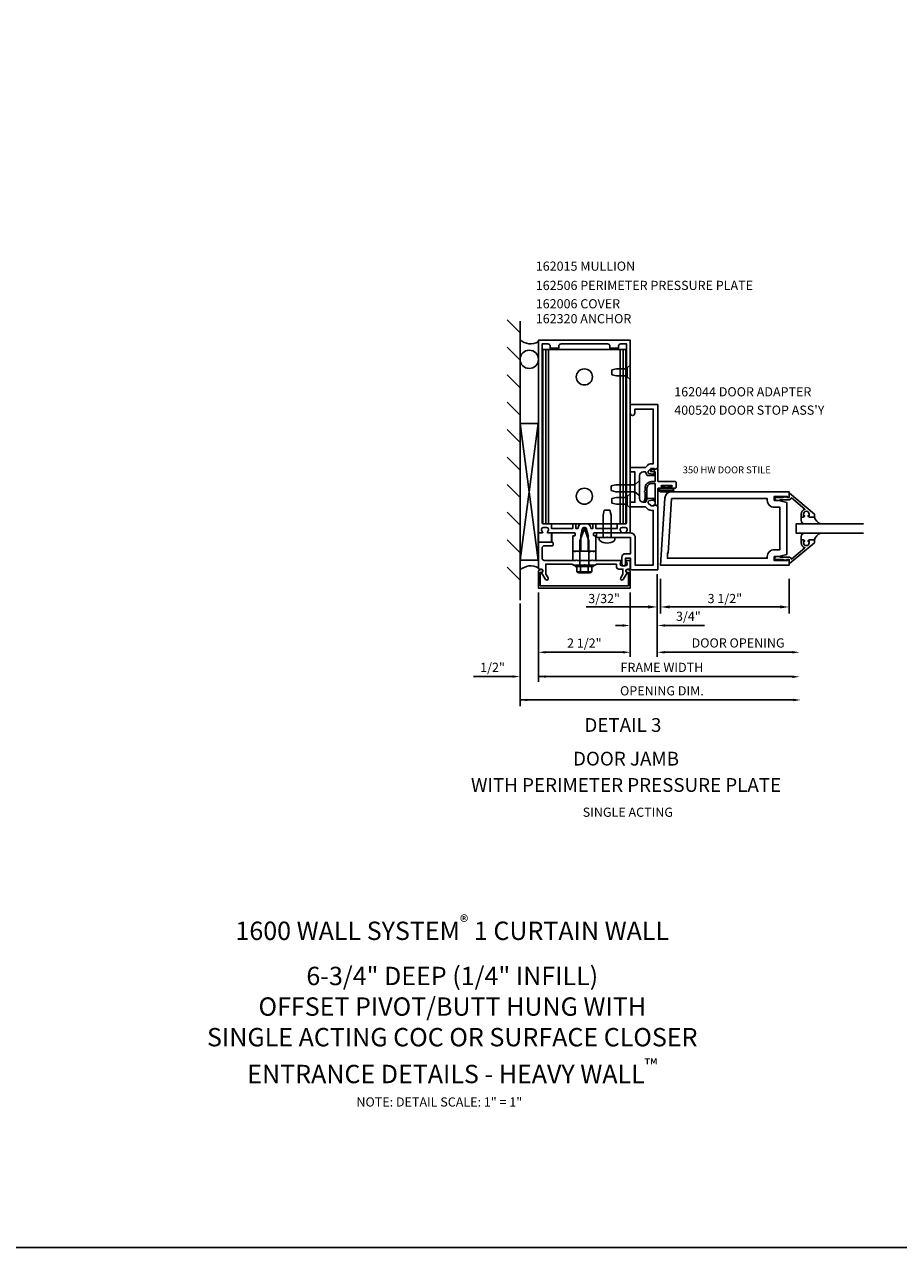
# Model space of a CAD drawing. Extents: x 0 to 98.6, y 0 to 67.5.
# Drawn here: x 23.8 to 47.6, y 0 to 33.3 of the extents above; entities that cross this region are included whole.
import ezdxf
from ezdxf.enums import TextEntityAlignment as Align

# ---------------------------------------------------------------- set-up
doc = ezdxf.new("R2010")
doc.units = 0
doc.header["$LTSCALE"] = 0.5
doc.header["$MEASUREMENT"] = 0
doc.layers.get('0').update_dxf_attribs({"linetype": 'CONTINUOUS'})
for name, color, linetype in [('FORMAT', 7, 'CONTINUOUS'), ('PART_NUMBERS', 6, 'CONTINUOUS'), ('R-ANNO-DIMS', 3, 'CONTINUOUS'), ('R-SWTS-DET1', 1, 'CONTINUOUS'), ('R-SWTS-DET2', 4, 'CONTINUOUS'), ('R-SWTS-DET3', 5, 'CONTINUOUS')]:
    doc.layers.add(name, color=color, linetype=linetype)
doc.styles.get("Standard").update_dxf_attribs({"font": 'arial.ttf'})
doc.dimstyles.new('EXT_ON-ON', dxfattribs={"dimscale": 2, "dimtxt": 0.125, "dimasz": 0.125, "dimexe": 0.09, "dimexo": 0.1875, "dimgap": 0.05, "dimtad": 3, "dimdec": 5, "dimzin": 3, "dimdsep": 46, "dimlunit": 5, "dimtxsty": 'Standard', "dimcen": 0, "dimazin": 0, "dimtfac": 1, "dimtdec": 4, "dimtofl": 0, "dimtmove": 0, "dimatfit": 0, "dimfxl": 1, "dimfrac": 2, "dimtolj": 1, "dimtzin": 3, "dimarcsym": 0})
doc.dimstyles.get("Standard").update_dxf_attribs({"dimtxt": 0.18, "dimasz": 0.18, "dimexe": 0.18, "dimexo": 0.0625, "dimgap": 0.09, "dimtad": 0, "dimtih": 1, "dimtoh": 1, "dimdec": 4, "dimzin": 0, "dimdsep": 46, "dimtxsty": 'Standard', "dimcen": 0.09, "dimadec": 0, "dimazin": 0, "dimtfac": 1, "dimtdec": 4, "dimtofl": 0, "dimtmove": 0, "dimatfit": 3, "dimfxl": 1, "dimtolj": 1, "dimtzin": 0, "dimarcsym": 0})

# ---------------------------------------------------------------- blocks, each defined once
blk = doc.blocks.new('B027078')
for points in [[(2.218, -0.388), (2.218, -0.076, 1), (2.124, -0.076), (2.124, -0.388, 1)], [(2.198, -0.388), (2.198, -0.076, 1), (2.144, -0.076), (2.144, -0.388, 1)], [(2.238, -0.29), (2.282, -0.29, -0.414214), (2.292, -0.3), (2.292, -0.36, -0.414214), (2.285, -0.367), (2.279, -0.367, -0.414214), (2.272, -0.36), (2.272, -0.31), (2.228, -0.31, -0.414214), (2.218, -0.3), (2.218, -0.165, -0.414214), (2.228, -0.155), (2.272, -0.155), (2.272, -0.104, -0.414214), (2.279, -0.097), (2.285, -0.097, -0.414214), (2.292, -0.104), (2.292, -0.165, -0.414214), (2.282, -0.175), (2.238, -0.175)]]:
    blk.add_lwpolyline(points, format="xyb", close=True)
blk = doc.blocks.new('B400086')
at = {"linetype": 'Continuous'}
blk.add_lwpolyline([(-0.07, 2.157), (-0.07, 2.402, 0.414214), (-0.09, 2.422), (-0.108, 2.422), (-0.191, 2.422, -0.414214), (-0.201, 2.432), (-0.201, 2.435, -0.267949), (-0.185, 2.462), (-0.13, 2.493, -0.131652), (-0.125, 2.495), (-0.12, 2.495, -0.414214), (-0.114, 2.489), (-0.114, 2.481, 0.517064), (-0.101, 2.472), (-0.013, 2.503, -0.517064), (0, 2.493), (0, 2.164, 0.414214), (0.01, 2.154), (0.469, 2.154, -0.414214), (0.5, 2.123), (0.5, 1.997, -0.414214), (0.469, 1.966), (0.347, 1.966, -1), (0.347, 2), (0.365, 2, 1), (0.365, 2.046), (0.115, 2.046, 1), (0.115, 2), (0.133, 2, -1), (0.133, 1.966), (0.01, 1.966, 0.414214), (0, 1.956), (0, 1.506, -0.517064), (-0.013, 1.497), (-0.063, 1.514, -0.318336), (-0.07, 1.524), (-0.07, 2.087, 0.414214), (-0.08, 2.097), (-0.169, 2.097, 0.414214), (-0.294, 1.972), (-0.294, 1.69, -0.137462), (-0.303, 1.659), (-0.355, 1.603, -0.549968), (-0.375, 1.619), (-0.345, 1.686, 0.104525), (-0.344, 1.69), (-0.344, 1.857, -1.134639), (-0.344, 1.897), (-0.344, 1.972, -0.414214), (-0.169, 2.147), (-0.08, 2.147, 0.414214)], format="xyb", close=True, dxfattribs=at)
blk = doc.blocks.new('*D55')
at = {"layer": 'R-ANNO-DIMS', "color": 0, "linetype": 'ByBlock', "lineweight": -2, "transparency": 16777216}
for p, q in [((41.121, 18.212), (41.121, 17.269)), ((44.621, 18.212), (44.621, 17.269)), ((41.371, 17.449), (44.371, 17.449))]:
    blk.add_line(p, q, dxfattribs=at)
at = {"layer": 'R-ANNO-DIMS', "color": 0, "linetype": 'ByBlock', "transparency": 16777216}
for points in [[(41.371, 17.491), (41.371, 17.408), (41.121, 17.449)], [(44.371, 17.491), (44.371, 17.408), (44.621, 17.449)]]:
    blk.add_solid(points, dxfattribs=at)
at = {"layer": 'R-ANNO-DIMS', "color": 0, "linetype": 'ByBlock', "transparency": 16777216, "insert": (42.871, 17.679), "char_height": 0.25, "attachment_point": 5}
blk.add_mtext('\\A1;3 1/2"', dxfattribs=at)
blk = doc.blocks.new('B200093')
for points in [[(3.184, 1.891), (3.309, 1.891), (3.528, 1.832), (3.528, 0.418), (3.309, 0.359), (3.184, 0.359), (3.184, 0.25), (3.543, 0.25), (3.543, 0.282), (3.59, 0.282), (3.59, 0.125), (0.09, 0.125), (0.204, 1.949, -0.396029), (0.391, 2.125), (3.59, 2.125), (3.59, 1.968), (3.543, 1.968), (3.543, 2), (3.184, 2)], [(3.184, 1.703), (3.341, 1.703), (3.341, 0.547), (3.184, 0.547, 0.414214), (2.996, 0.359), (2.996, 0.312), (0.278, 0.312), (0.278, 0.454), (0.298, 0.454), (0.391, 1.938), (2.996, 1.938), (2.996, 1.891, 0.414214)]]:
    blk.add_lwpolyline(points, format="xyb", close=True)
blk = doc.blocks.new('B118060')
blk.add_lwpolyline([(0.531, 0.547, -0.414214), (0.5, 0.516), (0.491, 0.516), (0.491, 0.547), (0.453, 0.547, 1), (0.453, 0.391), (0.491, 0.391), (0.491, 0.422), (0.5, 0.422, -0.414214), (0.531, 0.391), (0.531, 0.329), (0.453, 0.329, -0.333115), (0.318, 0.43), (0.009, 0.061), (0.009, 0.061, -0.369906), (0.062, 0), (0.062, -0.25), (0.078, -0.25), (0.078, -0.348, -1), (0, -0.348), (0, -0.169), (-0.02, -0.094), (-0.02, -0.062), (0, -0.062), (0, 0), (-0.11, 0, -0.63707), (-0.115, 0.01), (0.454, 0.688), (0.531, 0.688)], format="xyb", close=True)
blk = doc.blocks.new('B027563')
blk.add_line((0.098, 0.359), (0.02, 0.359))
for centre, radius, start, end in [((0.02, 0.339), 0.02, 90.0301, 180), ((0.098, 0.27), 0.0891, 0, 90), ((-0.091, -0.291), 0.305, 24.1991, 72.6669)]:
    blk.add_arc(centre, radius, start, end)
blk = doc.blocks.new('*D61')
at = {"layer": 'R-ANNO-DIMS', "color": 0, "linetype": 'ByBlock', "lineweight": -2, "transparency": 16777216}
for p, q in [((41.032, 18.09), (41.032, 17.269)), ((41.121, 18.212), (41.121, 17.269)), ((40.782, 17.449), (39.096, 17.449)), ((41.371, 17.449), (41.621, 17.449))]:
    blk.add_line(p, q, dxfattribs=at)
at = {"layer": 'R-ANNO-DIMS', "color": 0, "linetype": 'ByBlock', "transparency": 16777216}
for points in [[(40.782, 17.491), (40.782, 17.408), (41.032, 17.449)], [(41.371, 17.491), (41.371, 17.408), (41.121, 17.449)]]:
    blk.add_solid(points, dxfattribs=at)
at = {"layer": 'R-ANNO-DIMS', "color": 0, "linetype": 'ByBlock', "transparency": 16777216, "insert": (39.583, 17.679), "char_height": 0.25, "attachment_point": 5}
blk.add_mtext('\\A1;3/32"', dxfattribs=at)
blk = doc.blocks.new('*D57')
at = {"layer": 'R-ANNO-DIMS', "color": 0, "lineweight": -2, "transparency": 16777216}
for p, q in [((41.032, 18.34), (41.032, 16.09)), ((40.295, 17.84), (40.295, 16.09)), ((40.095, 16.215), (39.895, 16.215)), ((41.232, 16.215), (44.709, 16.215))]:
    blk.add_line(p, q, dxfattribs=at)
at = {"layer": 'R-ANNO-DIMS', "color": 0, "transparency": 16777216}
for points in [[(40.095, 16.248), (40.095, 16.182), (40.295, 16.215)], [(41.232, 16.248), (41.232, 16.182), (41.032, 16.215)]]:
    blk.add_solid(points, dxfattribs=at)
at = {"layer": 'R-ANNO-DIMS', "color": 0, "transparency": 16777216, "insert": (43.231, 16.469), "char_height": 0.25, "attachment_point": 5}
blk.add_mtext('\\A1;DOOR OPENING', dxfattribs=at)
blk = doc.blocks.new('B162044')
blk.add_lwpolyline([(1.6, 2.162, 0.414214), (1.5, 2.062), (1.5, 1.437, 0.414214), (1.6, 1.337), (1.66, 1.337, 0.315299), (1.678, 1.351), (1.705, 1.424, -0.315299), (1.724, 1.437), (1.909, 1.437, -0.414214), (1.929, 1.417), (1.929, 1.388, -0.414214), (1.909, 1.368), (1.897, 1.368), (1.897, 1.397), (1.859, 1.397), (1.757, 1.376, 0.354119), (1.741, 1.356), (1.741, 1.313), (1.808, 1.247, 0.198912), (1.825, 1.239), (1.897, 1.239), (1.897, 1.268), (2, 1.232), (2, -0.5), (1.287, -0.5, -0.414214), (1.257, -0.47), (1.257, -0.19), (1.12, -0.19), (1.12, -0.35, -1), (1.02, -0.35), (1.02, -0.165, -0.414214), (1.12, -0.065), (1.257, -0.065), (1.257, 0.375), (0.64, 0.375), (0.625, 0.39), (0.61, 0.375), (0.36, 0.375, -0.414214), (0.33, 0.405), (0.33, 0.47, -0.414214), (0.36, 0.5), (1.257, 0.5, -0.414214), (1.382, 0.375), (1.382, -0.375), (1.875, -0.375), (1.875, 1.114), (1.825, 1.114, -0.198912), (1.719, 1.158), (1.665, 1.212), (1.25, 1.212), (1.25, 1.337), (1.375, 1.337), (1.375, 2.162), (1.25, 2.162), (1.25, 2.287), (1.665, 2.287), (1.719, 2.342, -0.198912), (1.825, 2.385), (1.875, 2.385), (1.875, 3.875), (1.375, 3.875), (1.375, 3.762, -1), (1.25, 3.762), (1.25, 4), (2, 4), (2, 2.267), (1.897, 2.231), (1.897, 2.26), (1.825, 2.26, 0.198912), (1.808, 2.253), (1.741, 2.186), (1.741, 2.144, 0.354119), (1.757, 2.124), (1.859, 2.102), (1.897, 2.102), (1.897, 2.131), (1.909, 2.131, -0.414214), (1.929, 2.111), (1.929, 2.082, -0.414214), (1.909, 2.062), (1.724, 2.062, -0.315299), (1.705, 2.076), (1.678, 2.149, 0.315299), (1.66, 2.162)], format="xyb", close=True)

msp = doc.modelspace()

# ---------------------------------------------------------------- linework, layer by layer
at = {"layer": 'FORMAT'}
msp.add_lwpolyline([(98.629541, 0), (0, 0), (0, 67.501755)], dxfattribs=at)
at = {"layer": 'R-ANNO-DIMS', "linetype": 'ByBlock'}
for p, q in [((37.794903, 17.840029), (37.794903, 16.090029)), ((37.794903, 17.840029), (37.794903, 15.405287)), ((40.294903, 17.840029), (40.294903, 16.090029)), ((37.295241, 17.539874), (37.295241, 14.744791)), ((40.089847, 16.944593), (39.889847, 16.944593)), ((41.239847, 16.944593), (41.439847, 16.944593)), ((42.314847, 16.944593), (41.439847, 16.944593)), ((40.094903, 16.215029), (37.994903, 16.215029)), ((37.095143, 15.553372), (36.028234, 15.553372)), ((44.709032, 15.553372), (37.794903, 15.553372)), ((44.739968, 14.915283), (37.295241, 14.915283))]:
    msp.add_line(p, q, dxfattribs=at)
for points in [[(40.089847, 16.977927), (40.089847, 16.91126), (40.289847, 16.944593)], [(41.239847, 16.977927), (41.239847, 16.91126), (41.039847, 16.944593)], [(37.994903, 16.248362), (37.994903, 16.181695), (37.794903, 16.215029)], [(40.094903, 16.248362), (40.094903, 16.181695), (40.294903, 16.215029)], [(44.709032, 16.248362), (44.709032, 16.181695), (44.909032, 16.215029)], [(37.095143, 15.586705), (37.095143, 15.520039), (37.295143, 15.553372)], [(37.994903, 15.586705), (37.994903, 15.520039), (37.794903, 15.553372)], [(44.709032, 15.580585), (44.709032, 15.513918), (44.909032, 15.547251)], [(37.495241, 14.948617), (37.495241, 14.88195), (37.295241, 14.915283)], [(44.739968, 14.948617), (44.739968, 14.88195), (44.939968, 14.915283)]]:
    msp.add_solid(points, dxfattribs=at)
at = {"layer": 'R-SWTS-DET1'}
msp.add_line((40.036903, 19.465029), (39.684903, 19.465029), dxfattribs=at)
for points in [[(38.889903, 18.950029), (38.904903, 18.965029), (38.944903, 18.965029), (38.944903, 19.395029), (38.997894, 19.592793, -0.339454259), (39.026872, 19.615029), (39.062935, 19.615029, -0.339454259), (39.091912, 19.592793), (39.144903, 19.395029), (39.144903, 18.965029), (39.184903, 18.965029), (39.199903, 18.950029), (39.214903, 18.965029), (39.287903, 18.965029), (39.302903, 18.950029), (39.317903, 18.965029), (39.357903, 18.965029), (39.357903, 19.379029, 0.414213562), (39.347903, 19.389029), (39.307903, 19.389029, -0.414213562), (39.297903, 19.399029), (39.297903, 19.455029, -0.414213562), (39.307903, 19.465029), (39.654903, 19.465029), (39.669903, 19.480029), (39.684903, 19.465029), (40.036903, 19.465029, 0.669376495), (40.047475, 19.49067, -0.199772927), (40.020903, 19.55452), (40.020903, 19.565029, -0.414213562), (40.070903, 19.615029), (40.158903, 19.615029, -0.414213562), (40.208903, 19.565029), (40.208903, 19.55452, -0.199772927), (40.182332, 19.49067, 0.669376495), (40.192903, 19.465029), (40.274903, 19.465029, 0.414213562), (40.294903, 19.485029), (40.294903, 24.715029), (37.794903, 24.715029), (37.794903, 19.485029, 0.414213562), (37.814903, 19.465029), (37.896903, 19.465029, 0.669376495), (37.907475, 19.49067, -0.199772927), (37.880903, 19.55452), (37.880903, 19.565029, -0.414213562), (37.930903, 19.615029), (38.018903, 19.615029, -0.414213562), (38.068903, 19.565029), (38.068903, 19.55452, -0.199772927), (38.042332, 19.49067, 0.669376495), (38.052903, 19.465029), (38.404903, 19.465029), (38.419903, 19.480029), (38.434903, 19.465029), (38.781903, 19.465029, -0.414213562), (38.791903, 19.455029), (38.791903, 19.399029, -0.414213562), (38.781903, 19.389029), (38.741903, 19.389029, 0.414213562), (38.731903, 19.379029), (38.731903, 18.965029), (38.771903, 18.965029), (38.786903, 18.950029), (38.801903, 18.965029), (38.874903, 18.965029)], [(38.731903, 19.695029), (38.731903, 19.590029), (38.149903, 19.590029), (38.149903, 19.695029, 0.414213562), (38.129903, 19.715029), (37.924903, 19.715029, -0.414213562), (37.894903, 19.745029), (37.894903, 24.615029), (38.054903, 24.615029, -0.414213562), (38.114903, 24.555029), (38.114903, 24.495029), (38.349903, 24.495029), (38.349903, 24.555029, -0.414213562), (38.409903, 24.615029), (39.679903, 24.615029, -0.414213562), (39.739903, 24.555029), (39.739903, 24.495029), (39.974903, 24.495029), (39.974903, 24.555029, -0.414213562), (40.034903, 24.615029), (40.194903, 24.615029), (40.194903, 19.745029, -0.414213562), (40.164903, 19.715029), (39.959903, 19.715029, 0.414213562), (39.939903, 19.695029), (39.939903, 19.590029), (39.357903, 19.590029), (39.357903, 19.695029, 0.414213562), (39.337903, 19.715029), (39.297903, 19.715029, 0.414213562), (39.277903, 19.695029), (39.277903, 19.590029), (39.222063, 19.590029), (39.208429, 19.640911, 0.339454259), (39.111836, 19.715029), (38.97797, 19.715029, 0.339454259), (38.881378, 19.640911), (38.867744, 19.590029), (38.811903, 19.590029), (38.811903, 19.695029, 0.414213562), (38.791903, 19.715029), (38.751903, 19.715029, 0.414213562)], [(39.920903, 18.615029), (39.369903, 18.615029), (39.344903, 18.590029), (39.059903, 18.590029), (39.044903, 18.605029), (39.029903, 18.590029), (38.744903, 18.590029), (38.719903, 18.615029), (37.994903, 18.615029), (37.994903, 18.344204), (38.055626, 18.239029, -1), (37.986344, 18.199029), (37.880903, 18.381658, 0.849090459), (37.864903, 18.479029), (37.824903, 18.479029, -0.414213562), (37.794903, 18.509029), (37.794903, 19.215029), (38.164903, 19.215029, -0.414213562), (38.194903, 19.185029), (38.194903, 19.145029, -0.414213562), (38.164903, 19.115029), (37.954903, 19.115029, 0.414213562), (37.894903, 19.055029), (37.894903, 18.775029, 0.414213562), (37.954903, 18.715029), (38.819903, 18.715029), (38.834903, 18.730029), (38.849903, 18.715029), (39.239903, 18.715029), (39.254903, 18.730029), (39.269903, 18.715029), (40.036903, 18.715029, -0.669376495), (40.047475, 18.689387, 0.199772927), (40.020903, 18.625537), (40.020903, 18.615029, 0.414213562), (40.070903, 18.565029), (40.158903, 18.565029, 0.414213562), (40.208903, 18.615029), (40.208903, 18.625537, 0.199772927), (40.182332, 18.689387, -0.669376495), (40.192903, 18.715029), (40.274903, 18.715029, -0.414213562), (40.294903, 18.695029), (40.294903, 18.509029, -0.414213562), (40.264903, 18.479029), (40.224903, 18.479029, 0.849090459), (40.208903, 18.381658), (40.103462, 18.199029, -1), (40.03418, 18.239029), (40.094903, 18.344204), (40.094903, 18.479029), (39.980903, 18.479029, -0.414213562), (39.920903, 18.539029)], [(37.844903, 18.025029), (37.844903, 18.389029), (37.874903, 18.389029, 1), (37.874903, 18.469029), (37.854903, 18.469029, 0.414213562), (37.794903, 18.409029), (37.794903, 17.965029), (40.294903, 17.965029), (40.294903, 18.409029, 0.414213562), (40.234903, 18.469029), (40.214903, 18.469029, 1), (40.214903, 18.389029), (40.244903, 18.389029), (40.244903, 18.025029)]]:
    msp.add_lwpolyline(points, format="xyb", close=True, dxfattribs=at)
at = {"layer": 'R-SWTS-DET2'}
for p, q in [((37.917292, 19.715029), (37.917292, 24.465029)), ((40.172514, 24.465029), (37.917292, 24.465029)), ((37.99205, 19.715029), (37.99205, 24.465029)), ((38.064903, 19.715029), (38.064903, 24.465029)), ((40.024903, 19.715029), (40.024903, 24.465029)), ((40.097757, 19.715029), (40.097757, 24.465029)), ((40.172514, 19.715029), (40.172514, 24.465029)), ((40.294903, 24.032528), (40.213903, 23.962116)), ((39.794903, 23.905029), (39.794903, 23.775029)), ((39.919905, 23.935029), (39.794905, 23.905029)), ((39.919906, 23.745029), (39.794905, 23.775029)), ((40.213903, 23.935029), (39.919904, 23.935029)), ((40.213903, 23.745029), (39.919905, 23.745029)), ((40.213903, 23.717941), (40.213903, 23.962116)), ((40.294903, 23.647529), (40.213903, 23.717941)), ((39.779125, 20.747931), (39.779125, 20.617931)), ((39.904127, 20.777931), (39.779127, 20.747931)), ((40.416964, 20.777931), (39.904126, 20.777931)), ((40.529125, 20.875431), (40.416965, 20.777931)), ((40.416965, 20.777931), (40.416965, 20.587932)), ((39.904127, 20.587931), (39.779127, 20.617931)), ((39.794903, 20.405029), (39.794903, 20.275029)), ((39.919905, 20.435029), (39.794905, 20.405029)), ((40.416964, 20.587931), (39.904126, 20.587931)), ((40.213903, 20.435029), (39.919904, 20.435029)), ((40.294903, 20.532528), (40.213903, 20.462116)), ((40.213903, 20.217941), (40.213903, 20.462116)), ((40.529125, 20.490432), (40.416964, 20.587932)), ((39.556847, 19.947031), (39.588847, 20.090032)), ((39.588847, 20.090029), (39.740847, 20.090029)), ((39.772846, 19.947031), (39.740846, 20.090032)), ((39.919906, 20.245029), (39.794905, 20.275029)), ((40.213903, 20.245029), (39.919905, 20.245029)), ((40.294903, 20.147529), (40.213903, 20.217941)), ((40.172514, 19.715029), (37.917292, 19.715029)), ((39.556847, 19.340029), (39.556847, 19.947029)), ((39.772847, 19.340029), (39.772847, 19.94703)), ((38.919513, 19.255029), (39.044903, 19.590029)), ((39.044903, 19.590029), (39.170283, 19.255029)), ((39.452347, 19.340029), (39.877347, 19.340029)), ((39.452347, 19.276706), (39.452347, 19.340029)), ((39.877347, 19.276706), (39.877347, 19.340029)), ((38.919513, 18.590029), (38.919513, 19.255029)), ((39.170283, 18.590029), (39.170283, 19.255029)), ((38.731903, 18.965029), (38.731903, 18.715029)), ((38.731903, 18.965029), (39.357903, 18.965029)), ((39.357903, 18.715029), (39.357903, 18.965029)), ((39.294903, 18.590029), (38.794903, 18.590029)), ((38.794903, 18.550029), (38.794903, 18.590029)), ((39.294903, 18.550029), (38.794903, 18.550029)), ((38.841983, 18.410349), (38.841983, 18.550029)), ((39.231493, 18.406424), (38.858303, 18.406424)), ((38.858303, 18.387719), (38.858303, 18.406424)), ((39.197083, 18.375424), (38.892708, 18.375424)), ((38.943438, 18.410349), (38.943438, 18.550029)), ((39.146358, 18.410349), (39.146358, 18.550029)), ((39.231493, 18.387719), (39.231493, 18.406424)), ((39.247813, 18.410349), (39.247813, 18.550029)), ((39.294903, 18.550029), (39.294903, 18.590029))]:
    msp.add_line(p, q, dxfattribs=at)
at = {"layer": 'R-SWTS-DET2', "linetype": 'Continuous'}
for p, q in [((37.794277, 19.215029), (37.794277, 19.465029)), ((37.795296, 19.215265), (37.795296, 19.465265)), ((38.154277, 19.465029), (38.154277, 19.215029)), ((38.155296, 19.465265), (38.155296, 19.215265))]:
    msp.add_line(p, q, dxfattribs=at)
at = {"layer": 'R-SWTS-DET2'}
for centre in [(39.044903, 23.715029), (39.044903, 20.465029)]:
    msp.add_circle(centre, 0.219, dxfattribs=at)
for centre, radius, start, end in [((39.477347, 19.276706), 0.025, 179.9998, 233.033), ((39.664847, 19.525827), 0.336798, 233.0333, 306.9668), ((39.852347, 19.276706), 0.025, 306.967, 0), ((38.892708, 18.429734), 0.054313, 200.9107, 339.0893), ((39.044903, 18.540274), 0.164849, 232.0123, 307.9877), ((39.197083, 18.429734), 0.054313, 200.9107, 339.0893)]:
    msp.add_arc(centre, radius, start, end, dxfattribs=at)
at = {"layer": 'R-SWTS-DET3'}
for p, q in [((37.293885, 24.92007), (36.940331, 25.273623)), ((37.293885, 17.6381), (37.293885, 25.231413)), ((37.293885, 24.17007), (36.940331, 24.523623)), ((37.293885, 23.42007), (36.940331, 23.773623)), ((37.293885, 22.677535), (36.940331, 23.031089)), ((37.791653, 18.726136), (37.296025, 22.447321)), ((37.791652, 22.447321), (37.297365, 18.726136)), ((37.293885, 21.927535), (36.940331, 22.281089)), ((37.293885, 21.177535), (36.940331, 21.531089)), ((37.293885, 20.427535), (36.940331, 20.781089)), ((37.293885, 19.677535), (36.940331, 20.031089)), ((37.293885, 18.927535), (36.940331, 19.281089)), ((37.293885, 18.177535), (36.940331, 18.531089))]:
    msp.add_line(p, q, dxfattribs=at)
msp.add_lwpolyline([(37.296025, 22.447321), (37.791652, 22.447321), (37.791653, 18.726136), (37.297365, 18.726136)], close=True, dxfattribs=at)
msp.add_lwpolyline([(46.647012, 19.462092), (44.808847, 19.462092), (44.808847, 19.712092), (46.647012, 19.712092)], dxfattribs=at)
msp.add_circle((37.544316, 24.194432), 0.25, dxfattribs=at)
for centre, start, end in [((37.579712, 25.010986), 223.8201414, 302.727069), ((37.579712, 18.17293), 57.272931, 136.1798586)]:
    msp.add_arc(centre, 0.396148, start, end, dxfattribs=at)

# ---------------------------------------------------------------- block references
for name, p in [('B162044', (39.044903, 18.965029)), ('B400086', (41.044903, 18.715345))]:
    msp.add_blockref(name, p)
at = {"rotation": 90}
msp.add_blockref('B027078', (41.044903, 18.465029), dxfattribs=at)
at = {"layer": 'R-SWTS-DET1'}
msp.add_blockref('B200093', (41.030847, 18.462092), dxfattribs=at)
at = {"layer": 'R-SWTS-DET1', "rotation": 270}
msp.add_blockref('B118060', (44.620847, 20.430092), dxfattribs=at)
at = {"layer": 'R-SWTS-DET1', "xscale": -1, "rotation": 270}
msp.add_blockref('B118060', (44.620847, 18.744092), dxfattribs=at)
at = {"layer": 'R-SWTS-DET2', "xscale": -1, "rotation": 90}
msp.add_blockref('B027563', (45.308847, 19.899592), dxfattribs=at)
at = {"layer": 'R-SWTS-DET2', "rotation": 90}
msp.add_blockref('B027563', (45.308847, 19.274592), dxfattribs=at)

# ---------------------------------------------------------------- texts
at = {"color": 2, "linetype": 'Continuous'}
msp.add_text('DETAIL 3', height=0.375, dxfattribs=at).set_placement((40.094546, 14.046548), align=Align.CENTER)
at = {"color": 7, "linetype": 'Continuous'}
for s, p in [('DOOR JAMB', (40.18044, 13.129759)), ('WITH PERIMETER PRESSURE PLATE', (40.18044, 12.412739))]:
    msp.add_text(s, height=0.375, dxfattribs=at).set_placement(p, align=Align.CENTER)
at = {"color": 7, "insert": (40.229286, 11.982956), "char_height": 0.25, "width": 5.15625, "attachment_point": 2}
msp.add_mtext('SINGLE ACTING', dxfattribs=at)
at = {"color": 2, "attachment_point": 2}
for s, insert, char_height, width in [('\\A1;1600 WALL SYSTEM{\\H0.7x;\\S®^ ;} 1 CURTAIN WALL\\P6-3/4" DEEP (1/4" INFILL)\\POFFSET PIVOT/BUTT HUNG WITH\\PSINGLE ACTING COC OR SURFACE CLOSER\\PENTRANCE DETAILS - HEAVY WALL{\\H0.7x;\\S™^ ;}', (35.448434, 9.047678), 0.5, 14.97737381), ('NOTE: DETAIL SCALE: 1" = 1"', (35.095949, 4.090361), 0.25, 4.84390518)]:
    msp.add_mtext(s, dxfattribs=dict(at, insert=insert, char_height=char_height, width=width))
at = {"layer": 'PART_NUMBERS'}
for s, height, p in [('162015 MULLION', 0.25, (37.722576, 26.607973)), ('162506 PERIMETER PRESSURE PLATE', 0.25, (37.722576, 26.082938)), ('162006 COVER', 0.25, (37.722576, 25.582938)), ('162320 ANCHOR', 0.25, (37.722576, 25.176704)), ('162044 DOOR ADAPTER', 0.25, (41.493322, 23.185325)), ("400520 DOOR STOP ASS'Y", 0.25, (41.493322, 22.685325)), ('350 HW DOOR STILE', 0.1875, (41.724476, 21.08972))]:
    msp.add_text(s, height=height, dxfattribs=at).set_placement(p)
at = {"layer": 'R-ANNO-DIMS', "linetype": 'ByBlock'}
for s, p in [('3/4"', (41.877347, 17.194593)), ('2 1/2"', (39.044903, 16.465029)), ('1/2"', (36.545241, 15.803372)), ('FRAME WIDTH', (41.157116, 15.803372)), ('OPENING DIM.', (41.157116, 15.165283))]:
    msp.add_text(s, height=0.25, dxfattribs=at).set_placement(p, align=Align.MIDDLE_CENTER)

# ---------------------------------------------------------------- dimensions: what is measured, and where the dimension line sits
dim = msp.add_linear_dim(base=(41.120847, 17.449429), p1=(41.031847, 18.465126), p2=(41.120847, 18.587092), dimstyle='EXT_ON-ON', override={"dimpost": '"'}, dxfattribs=at)
dim.commit()
dim.dimension.update_dxf_attribs({"geometry": '*D61', "text_midpoint": (39.582721, 17.449429), "dimtype": 160})
at = {"layer": 'R-ANNO-DIMS'}
dim = msp.add_linear_dim(base=(40.294903, 16.215029), p1=(41.031847, 18.465126), p2=(40.294903, 17.965029), text='DOOR OPENING', dimstyle='Standard', override={"dimtxt": 0.25, "dimasz": 0.2, "dimexe": 0.125, "dimexo": 0.125, "dimgap": 0.125, "dimtad": 1, "dimtih": 0, "dimtoh": 0, "dimdec": 5, "dimzin": 3, "dimlunit": 4, "dimcen": 0, "dimtdec": 5, "dimatfit": 0, "dimfrac": 2, "dimtzin": 3}, dxfattribs=at)
dim.commit()
dim.dimension.update_dxf_attribs({"geometry": '*D57', "text_midpoint": (43.23069, 16.215029), "dimtype": 160})
at = {"layer": 'R-ANNO-DIMS', "linetype": 'ByBlock'}
dim = msp.add_linear_dim(base=(44.620847, 17.449429), p1=(41.120847, 18.587092), p2=(44.620847, 18.587092), dimstyle='EXT_ON-ON', override={"dimpost": '"'}, dxfattribs=at)
dim.commit()
dim.dimension.update_dxf_attribs({"geometry": '*D55', "text_midpoint": (42.870847, 17.678778)})

doc.saveas('drawing.dxf')
